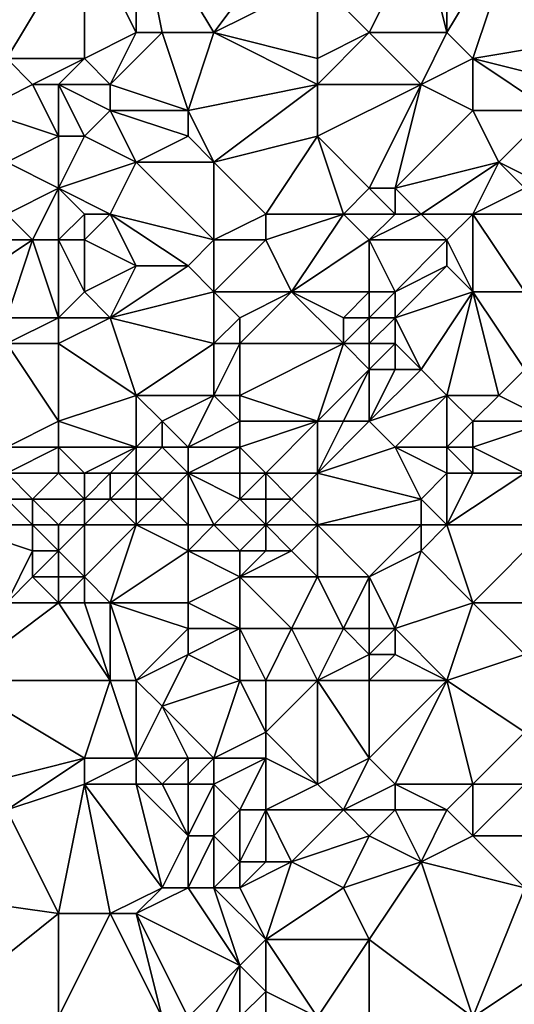
# Model space of a CAD drawing. Units: metres. Extents: x 70625 to 71250, y 344000 to 344500.
# Drawn here: x 70876 to 70895, y 344278 to 344316 of the extents above; entities that cross this region are included whole.
import ezdxf

# ---------------------------------------------------------------- set-up
doc = ezdxf.new("R2010")
doc.units = ezdxf.units.M
doc.layers.add('Terrain', color=15, linetype='Continuous')

msp = doc.modelspace()

# ---------------------------------------------------------------- linework, layer by layer
at = {"layer": 'Terrain'}
for points in [[(70880, 344316, 263.51), (70880, 344321, 263.46), (70878, 344320, 263.61), (70880, 344316, 263.51)], [(70880, 344316, 263.51), (70881, 344316, 263.48), (70880, 344321, 263.46), (70880, 344316, 263.51)], [(70880, 344321, 263.46), (70881, 344316, 263.48), (70883, 344316, 263.82), (70880, 344321, 263.46)], [(70880, 344321, 263.46), (70883, 344316, 263.82), (70886, 344320, 263.63), (70880, 344321, 263.46)], [(70892, 344316, 263.61), (70892, 344321, 263.61), (70891, 344320, 263.5), (70892, 344316, 263.61)], [(70892, 344316, 263.61), (70895, 344321, 263.7), (70892, 344321, 263.61), (70892, 344316, 263.61)], [(70892, 344316, 263.61), (70893, 344315, 263.48), (70895, 344321, 263.7), (70892, 344316, 263.61)], [(70893, 344315, 263.48), (70899, 344316, 263.34), (70895, 344321, 263.7), (70893, 344315, 263.48)], [(70875, 344315, 263.35), (70878, 344320, 263.61), (70873, 344317, 263.45), (70875, 344315, 263.35)], [(70878, 344315, 263.59), (70878, 344320, 263.61), (70875, 344315, 263.35), (70878, 344315, 263.59)], [(70878, 344315, 263.59), (70880, 344316, 263.51), (70878, 344320, 263.61), (70878, 344315, 263.59)], [(70883, 344316, 263.82), (70887, 344318, 263.78), (70886, 344320, 263.63), (70883, 344316, 263.82)], [(70889, 344316, 263.62), (70891, 344320, 263.5), (70887, 344318, 263.78), (70889, 344316, 263.62)], [(70892, 344316, 263.61), (70891, 344320, 263.5), (70889, 344316, 263.62), (70892, 344316, 263.61)], [(70887, 344315, 263.83), (70887, 344318, 263.78), (70883, 344316, 263.82), (70887, 344315, 263.83)], [(70887, 344315, 263.83), (70889, 344316, 263.62), (70887, 344318, 263.78), (70887, 344315, 263.83)], [(70879, 344314, 263.67), (70880, 344316, 263.51), (70878, 344315, 263.59), (70879, 344314, 263.67)], [(70879, 344314, 263.67), (70882, 344313, 263.48), (70881, 344316, 263.48), (70879, 344314, 263.67)], [(70879, 344314, 263.67), (70881, 344316, 263.48), (70880, 344316, 263.51), (70879, 344314, 263.67)], [(70882, 344313, 263.48), (70883, 344316, 263.82), (70881, 344316, 263.48), (70882, 344313, 263.48)], [(70882, 344313, 263.48), (70887, 344314, 263.67), (70883, 344316, 263.82), (70882, 344313, 263.48)], [(70887, 344314, 263.67), (70887, 344315, 263.83), (70883, 344316, 263.82), (70887, 344314, 263.67)], [(70891, 344314, 263.45), (70889, 344316, 263.62), (70887, 344314, 263.67), (70891, 344314, 263.45)], [(70887, 344314, 263.67), (70889, 344316, 263.62), (70887, 344315, 263.83), (70887, 344314, 263.67)], [(70891, 344314, 263.45), (70892, 344316, 263.61), (70889, 344316, 263.62), (70891, 344314, 263.45)], [(70891, 344314, 263.45), (70893, 344315, 263.48), (70892, 344316, 263.61), (70891, 344314, 263.45)], [(70897, 344314, 263.34), (70899, 344316, 263.34), (70893, 344315, 263.48), (70897, 344314, 263.34)], [(70874, 344313, 263.6), (70876, 344314, 263.34), (70875, 344315, 263.35), (70874, 344313, 263.6)], [(70876, 344314, 263.34), (70878, 344315, 263.59), (70875, 344315, 263.35), (70876, 344314, 263.34)], [(70877, 344314, 263.43), (70878, 344315, 263.59), (70876, 344314, 263.34), (70877, 344314, 263.43)], [(70879, 344314, 263.67), (70878, 344315, 263.59), (70877, 344314, 263.43), (70879, 344314, 263.67)], [(70891, 344314, 263.45), (70893, 344313, 263.68), (70893, 344315, 263.48), (70891, 344314, 263.45)], [(70896, 344313, 263.59), (70893, 344315, 263.48), (70893, 344313, 263.68), (70896, 344313, 263.59)], [(70896, 344313, 263.59), (70897, 344314, 263.34), (70893, 344315, 263.48), (70896, 344313, 263.59)], [(70877, 344312, 263.37), (70876, 344314, 263.34), (70874, 344313, 263.6), (70877, 344312, 263.37)], [(70877, 344312, 263.37), (70877, 344314, 263.43), (70876, 344314, 263.34), (70877, 344312, 263.37)], [(70878, 344312, 263.33), (70877, 344314, 263.43), (70877, 344312, 263.37), (70878, 344312, 263.33)], [(70878, 344312, 263.33), (70879, 344313, 263.54), (70877, 344314, 263.43), (70878, 344312, 263.33)], [(70879, 344313, 263.54), (70879, 344314, 263.67), (70877, 344314, 263.43), (70879, 344313, 263.54)], [(70879, 344313, 263.54), (70882, 344313, 263.48), (70879, 344314, 263.67), (70879, 344313, 263.54)], [(70883, 344311, 263.78), (70887, 344314, 263.67), (70882, 344313, 263.48), (70883, 344311, 263.78)], [(70883, 344311, 263.78), (70887, 344312, 263.54), (70887, 344314, 263.67), (70883, 344311, 263.78)], [(70889, 344310, 263.45), (70891, 344314, 263.45), (70887, 344312, 263.54), (70889, 344310, 263.45)], [(70887, 344312, 263.54), (70891, 344314, 263.45), (70887, 344314, 263.67), (70887, 344312, 263.54)], [(70890, 344310, 263.44), (70891, 344314, 263.45), (70889, 344310, 263.45), (70890, 344310, 263.44)], [(70890, 344310, 263.44), (70893, 344313, 263.68), (70891, 344314, 263.45), (70890, 344310, 263.44)], [(70875, 344311, 263.68), (70877, 344312, 263.37), (70874, 344313, 263.6), (70875, 344311, 263.68)], [(70880, 344311, 263.38), (70879, 344313, 263.54), (70878, 344312, 263.33), (70880, 344311, 263.38)], [(70880, 344311, 263.38), (70882, 344312, 263.63), (70879, 344313, 263.54), (70880, 344311, 263.38)], [(70879, 344313, 263.54), (70882, 344312, 263.63), (70882, 344313, 263.48), (70879, 344313, 263.54)], [(70883, 344311, 263.78), (70882, 344313, 263.48), (70882, 344312, 263.63), (70883, 344311, 263.78)], [(70890, 344310, 263.44), (70894, 344311, 263.58), (70893, 344313, 263.68), (70890, 344310, 263.44)], [(70894, 344311, 263.58), (70896, 344313, 263.59), (70893, 344313, 263.68), (70894, 344311, 263.58)], [(70896, 344310, 263.71), (70896, 344313, 263.59), (70894, 344311, 263.58), (70896, 344310, 263.71)], [(70877, 344310, 263.43), (70877, 344312, 263.37), (70875, 344311, 263.68), (70877, 344310, 263.43)], [(70877, 344310, 263.43), (70878, 344312, 263.33), (70877, 344312, 263.37), (70877, 344310, 263.43)], [(70877, 344310, 263.43), (70880, 344311, 263.38), (70878, 344312, 263.33), (70877, 344310, 263.43)], [(70880, 344311, 263.38), (70883, 344311, 263.78), (70882, 344312, 263.63), (70880, 344311, 263.38)], [(70885, 344309, 263.78), (70887, 344312, 263.54), (70883, 344311, 263.78), (70885, 344309, 263.78)], [(70888, 344309, 263.73), (70887, 344312, 263.54), (70885, 344309, 263.78), (70888, 344309, 263.73)], [(70888, 344309, 263.73), (70889, 344310, 263.45), (70887, 344312, 263.54), (70888, 344309, 263.73)], [(70875, 344309, 263.65), (70877, 344310, 263.43), (70875, 344311, 263.68), (70875, 344309, 263.65)], [(70879, 344309, 263.57), (70880, 344311, 263.38), (70877, 344310, 263.43), (70879, 344309, 263.57)], [(70879, 344309, 263.57), (70883, 344308, 263.38), (70880, 344311, 263.38), (70879, 344309, 263.57)], [(70880, 344311, 263.38), (70883, 344308, 263.38), (70883, 344311, 263.78), (70880, 344311, 263.38)], [(70883, 344308, 263.38), (70885, 344309, 263.78), (70883, 344311, 263.78), (70883, 344308, 263.38)], [(70891, 344309, 263.48), (70894, 344311, 263.58), (70890, 344310, 263.44), (70891, 344309, 263.48)], [(70891, 344309, 263.48), (70893, 344309, 263.39), (70894, 344311, 263.58), (70891, 344309, 263.48)], [(70893, 344309, 263.39), (70895, 344310, 263.77), (70894, 344311, 263.58), (70893, 344309, 263.39)], [(70896, 344310, 263.71), (70894, 344311, 263.58), (70895, 344310, 263.77), (70896, 344310, 263.71)], [(70876, 344308, 263.62), (70877, 344310, 263.43), (70875, 344309, 263.65), (70876, 344308, 263.62)], [(70877, 344308, 263.51), (70877, 344310, 263.43), (70876, 344308, 263.62), (70877, 344308, 263.51)], [(70877, 344308, 263.51), (70878, 344309, 263.47), (70877, 344310, 263.43), (70877, 344308, 263.51)], [(70879, 344309, 263.57), (70877, 344310, 263.43), (70878, 344309, 263.47), (70879, 344309, 263.57)], [(70890, 344309, 263.51), (70889, 344310, 263.45), (70888, 344309, 263.73), (70890, 344309, 263.51)], [(70890, 344309, 263.51), (70890, 344310, 263.44), (70889, 344310, 263.45), (70890, 344309, 263.51)], [(70891, 344309, 263.48), (70890, 344310, 263.44), (70890, 344309, 263.51), (70891, 344309, 263.48)], [(70896, 344309, 263.6), (70895, 344310, 263.77), (70893, 344309, 263.39), (70896, 344309, 263.6)], [(70876, 344308, 263.62), (70875, 344309, 263.65), (70873, 344308, 263.5), (70876, 344308, 263.62)], [(70878, 344308, 263.4), (70878, 344309, 263.47), (70877, 344308, 263.51), (70878, 344308, 263.4)], [(70880, 344307, 263.47), (70879, 344309, 263.57), (70878, 344308, 263.4), (70880, 344307, 263.47)], [(70878, 344308, 263.4), (70879, 344309, 263.57), (70878, 344309, 263.47), (70878, 344308, 263.4)], [(70880, 344307, 263.47), (70882, 344307, 263.49), (70879, 344309, 263.57), (70880, 344307, 263.47)], [(70879, 344309, 263.57), (70882, 344307, 263.49), (70883, 344308, 263.38), (70879, 344309, 263.57)], [(70885, 344308, 263.73), (70885, 344309, 263.78), (70883, 344308, 263.38), (70885, 344308, 263.73)], [(70886, 344306, 263.64), (70888, 344309, 263.73), (70885, 344308, 263.73), (70886, 344306, 263.64)], [(70885, 344308, 263.73), (70888, 344309, 263.73), (70885, 344309, 263.78), (70885, 344308, 263.73)], [(70886, 344306, 263.64), (70889, 344308, 263.78), (70888, 344309, 263.73), (70886, 344306, 263.64)], [(70889, 344308, 263.78), (70890, 344309, 263.51), (70888, 344309, 263.73), (70889, 344308, 263.78)], [(70892, 344308, 263.48), (70891, 344309, 263.48), (70889, 344308, 263.78), (70892, 344308, 263.48)], [(70889, 344308, 263.78), (70891, 344309, 263.48), (70890, 344309, 263.51), (70889, 344308, 263.78)], [(70892, 344308, 263.48), (70893, 344309, 263.39), (70891, 344309, 263.48), (70892, 344308, 263.48)], [(70892, 344308, 263.48), (70893, 344306, 263.73), (70893, 344309, 263.39), (70892, 344308, 263.48)], [(70895, 344306, 263.68), (70896, 344309, 263.6), (70893, 344309, 263.39), (70895, 344306, 263.68)], [(70895, 344306, 263.68), (70893, 344309, 263.39), (70893, 344306, 263.73), (70895, 344306, 263.68)], [(70875, 344305, 263.44), (70876, 344308, 263.62), (70873, 344306, 263.41), (70875, 344305, 263.44)], [(70873, 344306, 263.41), (70876, 344308, 263.62), (70873, 344308, 263.5), (70873, 344306, 263.41)], [(70877, 344305, 263.44), (70876, 344308, 263.62), (70875, 344305, 263.44), (70877, 344305, 263.44)], [(70877, 344305, 263.44), (70877, 344308, 263.51), (70876, 344308, 263.62), (70877, 344305, 263.44)], [(70877, 344305, 263.44), (70878, 344306, 263.56), (70877, 344308, 263.51), (70877, 344305, 263.44)], [(70878, 344306, 263.56), (70878, 344308, 263.4), (70877, 344308, 263.51), (70878, 344306, 263.56)], [(70878, 344306, 263.56), (70880, 344307, 263.47), (70878, 344308, 263.4), (70878, 344306, 263.56)], [(70883, 344306, 263.3), (70883, 344308, 263.38), (70882, 344307, 263.49), (70883, 344306, 263.3)], [(70886, 344306, 263.64), (70885, 344308, 263.73), (70883, 344306, 263.3), (70886, 344306, 263.64)], [(70883, 344306, 263.3), (70885, 344308, 263.73), (70883, 344308, 263.38), (70883, 344306, 263.3)], [(70889, 344306, 263.71), (70889, 344308, 263.78), (70886, 344306, 263.64), (70889, 344306, 263.71)], [(70890, 344306, 263.61), (70892, 344308, 263.48), (70889, 344308, 263.78), (70890, 344306, 263.61)], [(70890, 344306, 263.61), (70889, 344308, 263.78), (70889, 344306, 263.71), (70890, 344306, 263.61)], [(70890, 344306, 263.61), (70892, 344307, 263.63), (70892, 344308, 263.48), (70890, 344306, 263.61)], [(70892, 344307, 263.63), (70893, 344306, 263.73), (70892, 344308, 263.48), (70892, 344307, 263.63)], [(70879, 344305, 263.6), (70880, 344307, 263.47), (70878, 344306, 263.56), (70879, 344305, 263.6)], [(70879, 344305, 263.6), (70883, 344306, 263.3), (70882, 344307, 263.49), (70879, 344305, 263.6)], [(70879, 344305, 263.6), (70882, 344307, 263.49), (70880, 344307, 263.47), (70879, 344305, 263.6)], [(70890, 344305, 263.54), (70893, 344306, 263.73), (70892, 344307, 263.63), (70890, 344305, 263.54)], [(70890, 344305, 263.54), (70892, 344307, 263.63), (70890, 344306, 263.61), (70890, 344305, 263.54)], [(70879, 344305, 263.6), (70878, 344306, 263.56), (70877, 344305, 263.44), (70879, 344305, 263.6)], [(70879, 344305, 263.6), (70883, 344304, 263.21), (70883, 344306, 263.3), (70879, 344305, 263.6)], [(70883, 344304, 263.21), (70884, 344305, 263.35), (70883, 344306, 263.3), (70883, 344304, 263.21)], [(70884, 344305, 263.35), (70886, 344306, 263.64), (70883, 344306, 263.3), (70884, 344305, 263.35)], [(70888, 344304, 263.89), (70886, 344306, 263.64), (70884, 344304, 263.28), (70888, 344304, 263.89)], [(70884, 344304, 263.28), (70886, 344306, 263.64), (70884, 344305, 263.35), (70884, 344304, 263.28)], [(70888, 344304, 263.89), (70888, 344305, 263.87), (70886, 344306, 263.64), (70888, 344304, 263.89)], [(70888, 344305, 263.87), (70889, 344306, 263.71), (70886, 344306, 263.64), (70888, 344305, 263.87)], [(70889, 344305, 263.73), (70889, 344306, 263.71), (70888, 344305, 263.87), (70889, 344305, 263.73)], [(70890, 344305, 263.54), (70890, 344306, 263.61), (70889, 344305, 263.73), (70890, 344305, 263.54)], [(70889, 344305, 263.73), (70890, 344306, 263.61), (70889, 344306, 263.71), (70889, 344305, 263.73)], [(70891, 344303, 263.5), (70893, 344306, 263.73), (70890, 344305, 263.54), (70891, 344303, 263.5)], [(70892, 344302, 263.62), (70893, 344306, 263.73), (70891, 344303, 263.5), (70892, 344302, 263.62)], [(70892, 344302, 263.62), (70894, 344302, 263.52), (70893, 344306, 263.73), (70892, 344302, 263.62)], [(70894, 344302, 263.52), (70895, 344303, 263.75), (70893, 344306, 263.73), (70894, 344302, 263.52)], [(70895, 344303, 263.75), (70895, 344306, 263.68), (70893, 344306, 263.73), (70895, 344303, 263.75)], [(70877, 344304, 263.47), (70877, 344305, 263.44), (70875, 344304, 263.64), (70877, 344304, 263.47)], [(70875, 344304, 263.64), (70877, 344305, 263.44), (70875, 344305, 263.44), (70875, 344304, 263.64)], [(70880, 344302, 263.53), (70879, 344305, 263.6), (70877, 344304, 263.47), (70880, 344302, 263.53)], [(70877, 344304, 263.47), (70879, 344305, 263.6), (70877, 344305, 263.44), (70877, 344304, 263.47)], [(70880, 344302, 263.53), (70883, 344304, 263.21), (70879, 344305, 263.6), (70880, 344302, 263.53)], [(70884, 344304, 263.28), (70884, 344305, 263.35), (70883, 344304, 263.21), (70884, 344304, 263.28)], [(70889, 344304, 263.77), (70889, 344305, 263.73), (70888, 344304, 263.89), (70889, 344304, 263.77)], [(70888, 344304, 263.89), (70889, 344305, 263.73), (70888, 344305, 263.87), (70888, 344304, 263.89)], [(70890, 344304, 263.57), (70890, 344305, 263.54), (70889, 344304, 263.77), (70890, 344304, 263.57)], [(70889, 344304, 263.77), (70890, 344305, 263.54), (70889, 344305, 263.73), (70889, 344304, 263.77)], [(70891, 344303, 263.5), (70890, 344305, 263.54), (70890, 344304, 263.57), (70891, 344303, 263.5)], [(70875, 344300, 263.45), (70877, 344301, 263.71), (70875, 344304, 263.64), (70875, 344300, 263.45)], [(70877, 344301, 263.71), (70877, 344304, 263.47), (70875, 344304, 263.64), (70877, 344301, 263.71)], [(70877, 344301, 263.71), (70880, 344302, 263.53), (70877, 344304, 263.47), (70877, 344301, 263.71)], [(70880, 344302, 263.53), (70883, 344302, 263.2), (70883, 344304, 263.21), (70880, 344302, 263.53)], [(70884, 344302, 263.25), (70884, 344304, 263.28), (70883, 344302, 263.2), (70884, 344302, 263.25)], [(70883, 344302, 263.2), (70884, 344304, 263.28), (70883, 344304, 263.21), (70883, 344302, 263.2)], [(70887, 344301, 263.77), (70888, 344304, 263.89), (70884, 344302, 263.25), (70887, 344301, 263.77)], [(70884, 344302, 263.25), (70888, 344304, 263.89), (70884, 344304, 263.28), (70884, 344302, 263.25)], [(70887, 344301, 263.77), (70889, 344303, 263.82), (70888, 344304, 263.89), (70887, 344301, 263.77)], [(70889, 344303, 263.82), (70889, 344304, 263.77), (70888, 344304, 263.89), (70889, 344303, 263.82)], [(70890, 344303, 263.64), (70890, 344304, 263.57), (70889, 344303, 263.82), (70890, 344303, 263.64)], [(70889, 344303, 263.82), (70890, 344304, 263.57), (70889, 344304, 263.77), (70889, 344303, 263.82)], [(70891, 344303, 263.5), (70890, 344304, 263.57), (70890, 344303, 263.64), (70891, 344303, 263.5)], [(70888, 344301, 263.75), (70889, 344303, 263.82), (70887, 344301, 263.77), (70888, 344301, 263.75)], [(70889, 344301, 263.71), (70889, 344303, 263.82), (70888, 344301, 263.75), (70889, 344301, 263.71)], [(70889, 344301, 263.71), (70890, 344303, 263.64), (70889, 344303, 263.82), (70889, 344301, 263.71)], [(70889, 344301, 263.71), (70892, 344302, 263.62), (70891, 344303, 263.5), (70889, 344301, 263.71)], [(70889, 344301, 263.71), (70891, 344303, 263.5), (70890, 344303, 263.64), (70889, 344301, 263.71)], [(70896, 344301, 263.68), (70895, 344303, 263.75), (70894, 344302, 263.52), (70896, 344301, 263.68)], [(70880, 344300, 263.78), (70880, 344302, 263.53), (70877, 344301, 263.71), (70880, 344300, 263.78)], [(70880, 344300, 263.78), (70881, 344301, 263.74), (70880, 344302, 263.53), (70880, 344300, 263.78)], [(70880, 344302, 263.53), (70881, 344301, 263.74), (70883, 344302, 263.2), (70880, 344302, 263.53)], [(70882, 344300, 263.69), (70883, 344302, 263.2), (70881, 344301, 263.74), (70882, 344300, 263.69)], [(70882, 344300, 263.69), (70884, 344301, 263.22), (70883, 344302, 263.2), (70882, 344300, 263.69)], [(70884, 344301, 263.22), (70884, 344302, 263.25), (70883, 344302, 263.2), (70884, 344301, 263.22)], [(70887, 344301, 263.77), (70884, 344302, 263.25), (70884, 344301, 263.22), (70887, 344301, 263.77)], [(70890, 344300, 263.63), (70892, 344302, 263.62), (70889, 344301, 263.71), (70890, 344300, 263.63)], [(70892, 344300, 263.86), (70892, 344302, 263.62), (70890, 344300, 263.63), (70892, 344300, 263.86)], [(70892, 344300, 263.86), (70893, 344301, 263.72), (70892, 344302, 263.62), (70892, 344300, 263.86)], [(70892, 344302, 263.62), (70893, 344301, 263.72), (70894, 344302, 263.52), (70892, 344302, 263.62)], [(70896, 344301, 263.68), (70894, 344302, 263.52), (70893, 344301, 263.72), (70896, 344301, 263.68)], [(70877, 344300, 263.69), (70877, 344301, 263.71), (70875, 344300, 263.45), (70877, 344300, 263.69)], [(70880, 344300, 263.78), (70877, 344301, 263.71), (70877, 344300, 263.69), (70880, 344300, 263.78)], [(70880, 344300, 263.78), (70881, 344300, 263.86), (70881, 344301, 263.74), (70880, 344300, 263.78)], [(70882, 344300, 263.69), (70881, 344301, 263.74), (70881, 344300, 263.86), (70882, 344300, 263.69)], [(70884, 344300, 263.21), (70884, 344301, 263.22), (70882, 344300, 263.69), (70884, 344300, 263.21)], [(70885, 344299, 263.38), (70887, 344301, 263.77), (70884, 344300, 263.21), (70885, 344299, 263.38)], [(70884, 344300, 263.21), (70887, 344301, 263.77), (70884, 344301, 263.22), (70884, 344300, 263.21)], [(70887, 344299, 263.65), (70887, 344301, 263.77), (70885, 344299, 263.38), (70887, 344299, 263.65)], [(70887, 344299, 263.65), (70890, 344300, 263.63), (70889, 344301, 263.71), (70887, 344299, 263.65)], [(70887, 344299, 263.65), (70889, 344301, 263.71), (70888, 344301, 263.75), (70887, 344299, 263.65)], [(70887, 344299, 263.65), (70888, 344301, 263.75), (70887, 344301, 263.77), (70887, 344299, 263.65)], [(70892, 344300, 263.86), (70893, 344300, 263.6), (70893, 344301, 263.72), (70892, 344300, 263.86)], [(70895, 344299, 263.68), (70896, 344301, 263.68), (70893, 344300, 263.6), (70895, 344299, 263.68)], [(70893, 344300, 263.6), (70896, 344301, 263.68), (70893, 344301, 263.72), (70893, 344300, 263.6)], [(70877, 344299, 263.52), (70877, 344300, 263.69), (70875, 344299, 263.24), (70877, 344299, 263.52)], [(70875, 344299, 263.24), (70877, 344300, 263.69), (70875, 344300, 263.45), (70875, 344299, 263.24)], [(70878, 344299, 263.57), (70877, 344300, 263.69), (70877, 344299, 263.52), (70878, 344299, 263.57)], [(70878, 344299, 263.57), (70880, 344300, 263.78), (70877, 344300, 263.69), (70878, 344299, 263.57)], [(70879, 344299, 263.58), (70880, 344300, 263.78), (70878, 344299, 263.57), (70879, 344299, 263.58)], [(70880, 344299, 263.63), (70880, 344300, 263.78), (70879, 344299, 263.58), (70880, 344299, 263.63)], [(70880, 344299, 263.63), (70882, 344299, 263.64), (70881, 344300, 263.86), (70880, 344299, 263.63)], [(70880, 344299, 263.63), (70881, 344300, 263.86), (70880, 344300, 263.78), (70880, 344299, 263.63)], [(70882, 344299, 263.64), (70882, 344300, 263.69), (70881, 344300, 263.86), (70882, 344299, 263.64)], [(70884, 344299, 263.24), (70884, 344300, 263.21), (70882, 344299, 263.64), (70884, 344299, 263.24)], [(70882, 344299, 263.64), (70884, 344300, 263.21), (70882, 344300, 263.69), (70882, 344299, 263.64)], [(70885, 344299, 263.38), (70884, 344300, 263.21), (70884, 344299, 263.24), (70885, 344299, 263.38)], [(70891, 344298, 263.81), (70890, 344300, 263.63), (70887, 344299, 263.65), (70891, 344298, 263.81)], [(70891, 344298, 263.81), (70892, 344299, 263.73), (70890, 344300, 263.63), (70891, 344298, 263.81)], [(70892, 344299, 263.73), (70892, 344300, 263.86), (70890, 344300, 263.63), (70892, 344299, 263.73)], [(70892, 344299, 263.73), (70893, 344299, 263.6), (70892, 344300, 263.86), (70892, 344299, 263.73)], [(70892, 344300, 263.86), (70893, 344299, 263.6), (70893, 344300, 263.6), (70892, 344300, 263.86)], [(70895, 344299, 263.68), (70893, 344300, 263.6), (70893, 344299, 263.6), (70895, 344299, 263.68)], [(70876, 344298, 263.02), (70877, 344299, 263.52), (70875, 344299, 263.24), (70876, 344298, 263.02)], [(70876, 344298, 263.02), (70875, 344299, 263.24), (70875, 344298, 262.95), (70876, 344298, 263.02)], [(70878, 344298, 263.34), (70877, 344299, 263.52), (70876, 344298, 263.02), (70878, 344298, 263.34)], [(70878, 344298, 263.34), (70878, 344299, 263.57), (70877, 344299, 263.52), (70878, 344298, 263.34)], [(70879, 344298, 263.33), (70879, 344299, 263.58), (70878, 344298, 263.34), (70879, 344298, 263.33)], [(70878, 344298, 263.34), (70879, 344299, 263.58), (70878, 344299, 263.57), (70878, 344298, 263.34)], [(70880, 344298, 263.35), (70880, 344299, 263.63), (70879, 344298, 263.33), (70880, 344298, 263.35)], [(70879, 344298, 263.33), (70880, 344299, 263.63), (70879, 344299, 263.58), (70879, 344298, 263.33)], [(70880, 344298, 263.35), (70881, 344298, 263.5), (70880, 344299, 263.63), (70880, 344298, 263.35)], [(70880, 344299, 263.63), (70881, 344298, 263.5), (70882, 344299, 263.64), (70880, 344299, 263.63)], [(70882, 344297, 263.59), (70882, 344299, 263.64), (70881, 344298, 263.5), (70882, 344297, 263.59)], [(70883, 344297, 263.59), (70882, 344299, 263.64), (70882, 344297, 263.59), (70883, 344297, 263.59)], [(70883, 344297, 263.59), (70884, 344298, 263.26), (70882, 344299, 263.64), (70883, 344297, 263.59)], [(70884, 344298, 263.26), (70884, 344299, 263.24), (70882, 344299, 263.64), (70884, 344298, 263.26)], [(70885, 344298, 263.33), (70885, 344299, 263.38), (70884, 344298, 263.26), (70885, 344298, 263.33)], [(70884, 344298, 263.26), (70885, 344299, 263.38), (70884, 344299, 263.24), (70884, 344298, 263.26)], [(70886, 344298, 263.5), (70885, 344299, 263.38), (70885, 344298, 263.33), (70886, 344298, 263.5)], [(70886, 344298, 263.5), (70887, 344299, 263.65), (70885, 344299, 263.38), (70886, 344298, 263.5)], [(70887, 344297, 263.63), (70887, 344299, 263.65), (70886, 344298, 263.5), (70887, 344297, 263.63)], [(70887, 344297, 263.63), (70891, 344298, 263.81), (70887, 344299, 263.65), (70887, 344297, 263.63)], [(70892, 344297, 263.63), (70892, 344299, 263.73), (70891, 344298, 263.81), (70892, 344297, 263.63)], [(70892, 344297, 263.63), (70896, 344297, 263.74), (70895, 344299, 263.68), (70892, 344297, 263.63)], [(70892, 344297, 263.63), (70895, 344299, 263.68), (70893, 344299, 263.6), (70892, 344297, 263.63)], [(70892, 344297, 263.63), (70893, 344299, 263.6), (70892, 344299, 263.73), (70892, 344297, 263.63)], [(70876, 344297, 262.58), (70875, 344298, 262.95), (70873, 344297, 263.11), (70876, 344297, 262.58)], [(70876, 344297, 262.58), (70876, 344298, 263.02), (70875, 344298, 262.95), (70876, 344297, 262.58)], [(70877, 344297, 262.81), (70878, 344298, 263.34), (70876, 344298, 263.02), (70877, 344297, 262.81)], [(70877, 344297, 262.81), (70876, 344298, 263.02), (70876, 344297, 262.58), (70877, 344297, 262.81)], [(70878, 344297, 263.03), (70878, 344298, 263.34), (70877, 344297, 262.81), (70878, 344297, 263.03)], [(70880, 344297, 263.13), (70879, 344298, 263.33), (70878, 344297, 263.03), (70880, 344297, 263.13)], [(70878, 344297, 263.03), (70879, 344298, 263.33), (70878, 344298, 263.34), (70878, 344297, 263.03)], [(70880, 344297, 263.13), (70880, 344298, 263.35), (70879, 344298, 263.33), (70880, 344297, 263.13)], [(70880, 344297, 263.13), (70882, 344297, 263.59), (70881, 344298, 263.5), (70880, 344297, 263.13)], [(70880, 344297, 263.13), (70881, 344298, 263.5), (70880, 344298, 263.35), (70880, 344297, 263.13)], [(70885, 344297, 263.23), (70884, 344298, 263.26), (70883, 344297, 263.59), (70885, 344297, 263.23)], [(70885, 344297, 263.23), (70885, 344298, 263.33), (70884, 344298, 263.26), (70885, 344297, 263.23)], [(70887, 344297, 263.63), (70886, 344298, 263.5), (70885, 344297, 263.23), (70887, 344297, 263.63)], [(70885, 344297, 263.23), (70886, 344298, 263.5), (70885, 344298, 263.33), (70885, 344297, 263.23)], [(70891, 344297, 263.7), (70891, 344298, 263.81), (70887, 344297, 263.63), (70891, 344297, 263.7)], [(70892, 344297, 263.63), (70891, 344298, 263.81), (70891, 344297, 263.7), (70892, 344297, 263.63)], [(70876, 344297, 262.58), (70873, 344297, 263.11), (70876, 344296, 262.33), (70876, 344297, 262.58)], [(70873, 344297, 263.11), (70875, 344294, 262.81), (70876, 344296, 262.33), (70873, 344297, 263.11)], [(70877, 344297, 262.81), (70876, 344297, 262.58), (70877, 344296, 262.49), (70877, 344297, 262.81)], [(70876, 344297, 262.58), (70876, 344296, 262.33), (70877, 344296, 262.49), (70876, 344297, 262.58)], [(70878, 344297, 263.03), (70877, 344297, 262.81), (70877, 344296, 262.49), (70878, 344297, 263.03)], [(70878, 344297, 263.03), (70877, 344296, 262.49), (70878, 344295, 262.6), (70878, 344297, 263.03)], [(70880, 344297, 263.13), (70878, 344297, 263.03), (70878, 344295, 262.6), (70880, 344297, 263.13)], [(70880, 344297, 263.13), (70878, 344295, 262.6), (70879, 344294, 262.76), (70880, 344297, 263.13)], [(70880, 344297, 263.13), (70879, 344294, 262.76), (70882, 344296, 263.54), (70880, 344297, 263.13)], [(70880, 344297, 263.13), (70882, 344296, 263.54), (70882, 344297, 263.59), (70880, 344297, 263.13)], [(70883, 344297, 263.59), (70882, 344297, 263.59), (70882, 344296, 263.54), (70883, 344297, 263.59)], [(70883, 344297, 263.59), (70882, 344296, 263.54), (70884, 344296, 263.36), (70883, 344297, 263.59)], [(70885, 344297, 263.23), (70883, 344297, 263.59), (70884, 344296, 263.36), (70885, 344297, 263.23)], [(70885, 344297, 263.23), (70884, 344296, 263.36), (70885, 344296, 263.53), (70885, 344297, 263.23)], [(70887, 344297, 263.63), (70885, 344297, 263.23), (70886, 344296, 263.59), (70887, 344297, 263.63)], [(70885, 344297, 263.23), (70885, 344296, 263.53), (70886, 344296, 263.59), (70885, 344297, 263.23)], [(70887, 344297, 263.63), (70886, 344296, 263.59), (70887, 344295, 263.71), (70887, 344297, 263.63)], [(70891, 344297, 263.7), (70887, 344297, 263.63), (70889, 344295, 263.71), (70891, 344297, 263.7)], [(70887, 344297, 263.63), (70887, 344295, 263.71), (70889, 344295, 263.71), (70887, 344297, 263.63)], [(70891, 344297, 263.7), (70889, 344295, 263.71), (70891, 344296, 263.6), (70891, 344297, 263.7)], [(70892, 344297, 263.63), (70891, 344297, 263.7), (70891, 344296, 263.6), (70892, 344297, 263.63)], [(70892, 344297, 263.63), (70891, 344296, 263.6), (70893, 344294, 263.71), (70892, 344297, 263.63)], [(70892, 344297, 263.63), (70893, 344294, 263.71), (70896, 344297, 263.74), (70892, 344297, 263.63)], [(70896, 344297, 263.74), (70893, 344294, 263.71), (70896, 344294, 263.51), (70896, 344297, 263.74)], [(70875, 344294, 262.81), (70876, 344295, 262.4), (70876, 344296, 262.33), (70875, 344294, 262.81)], [(70877, 344295, 262.38), (70877, 344296, 262.49), (70876, 344295, 262.4), (70877, 344295, 262.38)], [(70876, 344295, 262.4), (70877, 344296, 262.49), (70876, 344296, 262.33), (70876, 344295, 262.4)], [(70878, 344295, 262.6), (70877, 344296, 262.49), (70877, 344295, 262.38), (70878, 344295, 262.6)], [(70879, 344294, 262.76), (70882, 344294, 263.01), (70882, 344296, 263.54), (70879, 344294, 262.76)], [(70882, 344294, 263.01), (70884, 344295, 263.29), (70882, 344296, 263.54), (70882, 344294, 263.01)], [(70884, 344295, 263.29), (70884, 344296, 263.36), (70882, 344296, 263.54), (70884, 344295, 263.29)], [(70887, 344295, 263.71), (70886, 344296, 263.59), (70884, 344295, 263.29), (70887, 344295, 263.71)], [(70884, 344295, 263.29), (70886, 344296, 263.59), (70885, 344296, 263.53), (70884, 344295, 263.29)], [(70884, 344295, 263.29), (70885, 344296, 263.53), (70884, 344296, 263.36), (70884, 344295, 263.29)], [(70890, 344293, 263.88), (70891, 344296, 263.6), (70889, 344295, 263.71), (70890, 344293, 263.88)], [(70890, 344293, 263.88), (70893, 344294, 263.71), (70891, 344296, 263.6), (70890, 344293, 263.88)], [(70877, 344294, 262.47), (70876, 344295, 262.4), (70875, 344294, 262.81), (70877, 344294, 262.47)], [(70877, 344294, 262.47), (70877, 344295, 262.38), (70876, 344295, 262.4), (70877, 344294, 262.47)], [(70878, 344294, 262.56), (70878, 344295, 262.6), (70877, 344294, 262.47), (70878, 344294, 262.56)], [(70877, 344294, 262.47), (70878, 344295, 262.6), (70877, 344295, 262.38), (70877, 344294, 262.47)], [(70879, 344294, 262.76), (70878, 344295, 262.6), (70878, 344294, 262.56), (70879, 344294, 262.76)], [(70884, 344293, 263.41), (70884, 344295, 263.29), (70882, 344294, 263.01), (70884, 344293, 263.41)], [(70886, 344293, 263.36), (70884, 344295, 263.29), (70884, 344293, 263.41), (70886, 344293, 263.36)], [(70886, 344293, 263.36), (70887, 344295, 263.71), (70884, 344295, 263.29), (70886, 344293, 263.36)], [(70888, 344293, 263.86), (70887, 344295, 263.71), (70886, 344293, 263.36), (70888, 344293, 263.86)], [(70888, 344293, 263.86), (70889, 344295, 263.71), (70887, 344295, 263.71), (70888, 344293, 263.86)], [(70889, 344293, 263.97), (70889, 344295, 263.71), (70888, 344293, 263.86), (70889, 344293, 263.97)], [(70890, 344293, 263.88), (70889, 344295, 263.71), (70889, 344293, 263.97), (70890, 344293, 263.88)], [(70879, 344291, 262.68), (70877, 344294, 262.47), (70873, 344291, 263.03), (70879, 344291, 262.68)], [(70873, 344291, 263.03), (70877, 344294, 262.47), (70875, 344294, 262.81), (70873, 344291, 263.03)], [(70879, 344291, 262.68), (70878, 344294, 262.56), (70877, 344294, 262.47), (70879, 344291, 262.68)], [(70879, 344291, 262.68), (70879, 344294, 262.76), (70878, 344294, 262.56), (70879, 344291, 262.68)], [(70880, 344291, 262.76), (70882, 344293, 263), (70879, 344294, 262.76), (70880, 344291, 262.76)], [(70880, 344291, 262.76), (70879, 344294, 262.76), (70879, 344291, 262.68), (70880, 344291, 262.76)], [(70879, 344294, 262.76), (70882, 344293, 263), (70882, 344294, 263.01), (70879, 344294, 262.76)], [(70884, 344293, 263.41), (70882, 344294, 263.01), (70882, 344293, 263), (70884, 344293, 263.41)], [(70892, 344291, 263.73), (70893, 344294, 263.71), (70890, 344293, 263.88), (70892, 344291, 263.73)], [(70892, 344291, 263.73), (70895, 344292, 263.58), (70893, 344294, 263.71), (70892, 344291, 263.73)], [(70895, 344292, 263.58), (70896, 344294, 263.51), (70893, 344294, 263.71), (70895, 344292, 263.58)], [(70880, 344291, 262.76), (70882, 344292, 263.01), (70882, 344293, 263), (70880, 344291, 262.76)], [(70884, 344291, 263.4), (70884, 344293, 263.41), (70882, 344292, 263.01), (70884, 344291, 263.4)], [(70882, 344292, 263.01), (70884, 344293, 263.41), (70882, 344293, 263), (70882, 344292, 263.01)], [(70885, 344291, 263.4), (70884, 344293, 263.41), (70884, 344291, 263.4), (70885, 344291, 263.4)], [(70885, 344291, 263.4), (70886, 344293, 263.36), (70884, 344293, 263.41), (70885, 344291, 263.4)], [(70887, 344291, 263.31), (70886, 344293, 263.36), (70885, 344291, 263.4), (70887, 344291, 263.31)], [(70887, 344291, 263.31), (70888, 344293, 263.86), (70886, 344293, 263.36), (70887, 344291, 263.31)], [(70887, 344291, 263.31), (70889, 344292, 263.81), (70888, 344293, 263.86), (70887, 344291, 263.31)], [(70889, 344292, 263.81), (70889, 344293, 263.97), (70888, 344293, 263.86), (70889, 344292, 263.81)], [(70890, 344292, 263.76), (70890, 344293, 263.88), (70889, 344292, 263.81), (70890, 344292, 263.76)], [(70889, 344292, 263.81), (70890, 344293, 263.88), (70889, 344293, 263.97), (70889, 344292, 263.81)], [(70892, 344291, 263.73), (70890, 344293, 263.88), (70890, 344292, 263.76), (70892, 344291, 263.73)], [(70880, 344291, 262.76), (70881, 344290, 262.88), (70882, 344292, 263.01), (70880, 344291, 262.76)], [(70884, 344291, 263.4), (70882, 344292, 263.01), (70881, 344290, 262.88), (70884, 344291, 263.4)], [(70889, 344291, 263.62), (70889, 344292, 263.81), (70887, 344291, 263.31), (70889, 344291, 263.62)], [(70892, 344291, 263.73), (70890, 344292, 263.76), (70889, 344291, 263.62), (70892, 344291, 263.73)], [(70889, 344291, 263.62), (70890, 344292, 263.76), (70889, 344292, 263.81), (70889, 344291, 263.62)], [(70892, 344291, 263.73), (70895, 344289, 263.49), (70895, 344292, 263.58), (70892, 344291, 263.73)], [(70879, 344291, 262.68), (70873, 344291, 263.03), (70878, 344288, 263.36), (70879, 344291, 262.68)], [(70873, 344291, 263.03), (70874, 344287, 263.71), (70878, 344288, 263.36), (70873, 344291, 263.03)], [(70879, 344291, 262.68), (70878, 344288, 263.36), (70880, 344288, 263.24), (70879, 344291, 262.68)], [(70880, 344291, 262.76), (70879, 344291, 262.68), (70880, 344288, 263.24), (70880, 344291, 262.76)], [(70880, 344291, 262.76), (70880, 344288, 263.24), (70881, 344290, 262.88), (70880, 344291, 262.76)], [(70884, 344291, 263.4), (70881, 344290, 262.88), (70883, 344288, 263), (70884, 344291, 263.4)], [(70884, 344291, 263.4), (70883, 344288, 263), (70885, 344289, 263.39), (70884, 344291, 263.4)], [(70885, 344291, 263.4), (70884, 344291, 263.4), (70885, 344289, 263.39), (70885, 344291, 263.4)], [(70887, 344291, 263.31), (70885, 344291, 263.4), (70885, 344289, 263.39), (70887, 344291, 263.31)], [(70887, 344291, 263.31), (70885, 344289, 263.39), (70887, 344287, 263.37), (70887, 344291, 263.31)], [(70889, 344291, 263.62), (70887, 344291, 263.31), (70889, 344288, 263.64), (70889, 344291, 263.62)], [(70887, 344291, 263.31), (70887, 344287, 263.37), (70889, 344288, 263.64), (70887, 344291, 263.31)], [(70892, 344291, 263.73), (70889, 344291, 263.62), (70889, 344288, 263.64), (70892, 344291, 263.73)], [(70892, 344291, 263.73), (70889, 344288, 263.64), (70890, 344287, 263.59), (70892, 344291, 263.73)], [(70892, 344291, 263.73), (70890, 344287, 263.59), (70893, 344287, 263.53), (70892, 344291, 263.73)], [(70892, 344291, 263.73), (70893, 344287, 263.53), (70895, 344289, 263.49), (70892, 344291, 263.73)], [(70880, 344288, 263.24), (70882, 344288, 262.99), (70881, 344290, 262.88), (70880, 344288, 263.24)], [(70881, 344290, 262.88), (70882, 344288, 262.99), (70883, 344288, 263), (70881, 344290, 262.88)], [(70885, 344289, 263.39), (70883, 344288, 263), (70885, 344288, 263.43), (70885, 344289, 263.39)], [(70885, 344289, 263.39), (70885, 344288, 263.43), (70887, 344287, 263.37), (70885, 344289, 263.39)], [(70895, 344289, 263.49), (70893, 344287, 263.53), (70895, 344287, 263.61), (70895, 344289, 263.49)], [(70878, 344288, 263.36), (70874, 344287, 263.71), (70875, 344286, 263.76), (70878, 344288, 263.36)], [(70878, 344288, 263.36), (70875, 344286, 263.76), (70878, 344287, 263.57), (70878, 344288, 263.36)], [(70878, 344288, 263.36), (70878, 344287, 263.57), (70880, 344288, 263.24), (70878, 344288, 263.36)], [(70880, 344288, 263.24), (70878, 344287, 263.57), (70880, 344287, 263.38), (70880, 344288, 263.24)], [(70880, 344288, 263.24), (70880, 344287, 263.38), (70881, 344287, 263.13), (70880, 344288, 263.24)], [(70880, 344288, 263.24), (70881, 344287, 263.13), (70882, 344288, 262.99), (70880, 344288, 263.24)], [(70882, 344288, 262.99), (70881, 344287, 263.13), (70882, 344287, 262.92), (70882, 344288, 262.99)], [(70882, 344288, 262.99), (70882, 344287, 262.92), (70883, 344288, 263), (70882, 344288, 262.99)], [(70883, 344288, 263), (70882, 344287, 262.92), (70883, 344287, 262.94), (70883, 344288, 263)], [(70883, 344288, 263), (70883, 344287, 262.94), (70885, 344288, 263.43), (70883, 344288, 263)], [(70885, 344288, 263.43), (70883, 344287, 262.94), (70884, 344286, 263.15), (70885, 344288, 263.43)], [(70885, 344288, 263.43), (70884, 344286, 263.15), (70885, 344286, 263.36), (70885, 344288, 263.43)], [(70885, 344288, 263.43), (70885, 344286, 263.36), (70887, 344287, 263.37), (70885, 344288, 263.43)], [(70889, 344288, 263.64), (70887, 344287, 263.37), (70888, 344286, 263.26), (70889, 344288, 263.64)], [(70889, 344288, 263.64), (70888, 344286, 263.26), (70890, 344287, 263.59), (70889, 344288, 263.64)], [(70878, 344287, 263.57), (70875, 344286, 263.76), (70877, 344282, 263.52), (70878, 344287, 263.57)], [(70878, 344287, 263.57), (70877, 344282, 263.52), (70879, 344282, 263.5), (70878, 344287, 263.57)], [(70878, 344287, 263.57), (70879, 344282, 263.5), (70881, 344283, 263.4), (70878, 344287, 263.57)], [(70878, 344287, 263.57), (70881, 344283, 263.4), (70880, 344287, 263.38), (70878, 344287, 263.57)], [(70880, 344287, 263.38), (70881, 344283, 263.4), (70882, 344285, 263), (70880, 344287, 263.38)], [(70880, 344287, 263.38), (70882, 344285, 263), (70881, 344287, 263.13), (70880, 344287, 263.38)], [(70881, 344287, 263.13), (70882, 344285, 263), (70882, 344287, 262.92), (70881, 344287, 263.13)], [(70882, 344287, 262.92), (70882, 344285, 263), (70883, 344287, 262.94), (70882, 344287, 262.92)], [(70883, 344287, 262.94), (70882, 344285, 263), (70883, 344285, 262.91), (70883, 344287, 262.94)], [(70883, 344287, 262.94), (70883, 344285, 262.91), (70884, 344286, 263.15), (70883, 344287, 262.94)], [(70887, 344287, 263.37), (70885, 344286, 263.36), (70888, 344286, 263.26), (70887, 344287, 263.37)], [(70890, 344287, 263.59), (70888, 344286, 263.26), (70890, 344286, 263.39), (70890, 344287, 263.59)], [(70890, 344287, 263.59), (70890, 344286, 263.39), (70892, 344286, 263.34), (70890, 344287, 263.59)], [(70890, 344287, 263.59), (70892, 344286, 263.34), (70893, 344287, 263.53), (70890, 344287, 263.59)], [(70892, 344286, 263.34), (70893, 344285, 263.29), (70893, 344287, 263.53), (70892, 344286, 263.34)], [(70893, 344287, 263.53), (70893, 344285, 263.29), (70895, 344287, 263.61), (70893, 344287, 263.53)], [(70895, 344287, 263.61), (70893, 344285, 263.29), (70895, 344285, 263.51), (70895, 344287, 263.61)], [(70875, 344286, 263.76), (70870, 344283, 263.63), (70877, 344282, 263.52), (70875, 344286, 263.76)], [(70884, 344286, 263.15), (70883, 344285, 262.91), (70884, 344284, 262.92), (70884, 344286, 263.15)], [(70884, 344286, 263.15), (70884, 344284, 262.92), (70885, 344286, 263.36), (70884, 344286, 263.15)], [(70885, 344286, 263.36), (70884, 344284, 262.92), (70885, 344284, 263.14), (70885, 344286, 263.36)], [(70885, 344286, 263.36), (70885, 344284, 263.14), (70886, 344284, 263.36), (70885, 344286, 263.36)], [(70885, 344286, 263.36), (70886, 344284, 263.36), (70888, 344286, 263.26), (70885, 344286, 263.36)], [(70888, 344286, 263.26), (70886, 344284, 263.36), (70889, 344285, 263.19), (70888, 344286, 263.26)], [(70888, 344286, 263.26), (70889, 344285, 263.19), (70890, 344286, 263.39), (70888, 344286, 263.26)], [(70890, 344286, 263.39), (70889, 344285, 263.19), (70891, 344284, 263.43), (70890, 344286, 263.39)], [(70890, 344286, 263.39), (70891, 344284, 263.43), (70892, 344286, 263.34), (70890, 344286, 263.39)], [(70892, 344286, 263.34), (70891, 344284, 263.43), (70893, 344285, 263.29), (70892, 344286, 263.34)], [(70882, 344285, 263), (70881, 344283, 263.4), (70882, 344283, 263.12), (70882, 344285, 263)], [(70882, 344285, 263), (70882, 344283, 263.12), (70883, 344285, 262.91), (70882, 344285, 263)], [(70883, 344285, 262.91), (70882, 344283, 263.12), (70883, 344283, 262.88), (70883, 344285, 262.91)], [(70883, 344285, 262.91), (70883, 344283, 262.88), (70884, 344284, 262.92), (70883, 344285, 262.91)], [(70889, 344285, 263.19), (70886, 344284, 263.36), (70888, 344283, 263.19), (70889, 344285, 263.19)], [(70889, 344285, 263.19), (70888, 344283, 263.19), (70891, 344284, 263.43), (70889, 344285, 263.19)], [(70891, 344284, 263.43), (70895, 344283, 263.62), (70893, 344285, 263.29), (70891, 344284, 263.43)], [(70893, 344285, 263.29), (70895, 344283, 263.62), (70895, 344285, 263.51), (70893, 344285, 263.29)], [(70884, 344284, 262.92), (70883, 344283, 262.88), (70884, 344283, 262.83), (70884, 344284, 262.92)], [(70884, 344284, 262.92), (70884, 344283, 262.83), (70885, 344284, 263.14), (70884, 344284, 262.92)], [(70885, 344284, 263.14), (70884, 344283, 262.83), (70886, 344284, 263.36), (70885, 344284, 263.14)], [(70886, 344284, 263.36), (70884, 344283, 262.83), (70885, 344281, 262.77), (70886, 344284, 263.36)], [(70886, 344284, 263.36), (70885, 344281, 262.77), (70888, 344283, 263.19), (70886, 344284, 263.36)], [(70891, 344284, 263.43), (70888, 344283, 263.19), (70889, 344281, 263.45), (70891, 344284, 263.43)], [(70891, 344284, 263.43), (70889, 344281, 263.45), (70893, 344278, 263.49), (70891, 344284, 263.43)], [(70891, 344284, 263.43), (70893, 344278, 263.49), (70895, 344283, 263.62), (70891, 344284, 263.43)], [(70872, 344278, 263.35), (70877, 344282, 263.52), (70870, 344283, 263.63), (70872, 344278, 263.35)], [(70879, 344282, 263.5), (70880, 344282, 263.49), (70881, 344283, 263.4), (70879, 344282, 263.5)], [(70880, 344282, 263.49), (70884, 344280, 262.78), (70882, 344283, 263.12), (70880, 344282, 263.49)], [(70880, 344282, 263.49), (70882, 344283, 263.12), (70881, 344283, 263.4), (70880, 344282, 263.49)], [(70882, 344283, 263.12), (70884, 344280, 262.78), (70883, 344283, 262.88), (70882, 344283, 263.12)], [(70883, 344283, 262.88), (70884, 344280, 262.78), (70885, 344281, 262.77), (70883, 344283, 262.88)], [(70883, 344283, 262.88), (70885, 344281, 262.77), (70884, 344283, 262.83), (70883, 344283, 262.88)], [(70888, 344283, 263.19), (70885, 344281, 262.77), (70889, 344281, 263.45), (70888, 344283, 263.19)], [(70893, 344278, 263.49), (70896, 344280, 263.41), (70895, 344283, 263.62), (70893, 344278, 263.49)], [(70872, 344278, 263.35), (70877, 344278, 263.23), (70877, 344282, 263.52), (70872, 344278, 263.35)], [(70877, 344278, 263.23), (70881, 344278, 263.33), (70879, 344282, 263.5), (70877, 344278, 263.23)], [(70877, 344278, 263.23), (70879, 344282, 263.5), (70877, 344282, 263.52), (70877, 344278, 263.23)], [(70881, 344278, 263.33), (70880, 344282, 263.49), (70879, 344282, 263.5), (70881, 344278, 263.33)], [(70881, 344278, 263.33), (70882, 344278, 263.23), (70880, 344282, 263.49), (70881, 344278, 263.33)], [(70882, 344278, 263.23), (70884, 344280, 262.78), (70880, 344282, 263.49), (70882, 344278, 263.23)], [(70885, 344281, 262.77), (70884, 344280, 262.78), (70885, 344279, 262.78), (70885, 344281, 262.77)], [(70887, 344278, 263.18), (70889, 344281, 263.45), (70885, 344281, 262.77), (70887, 344278, 263.18)], [(70887, 344278, 263.18), (70885, 344281, 262.77), (70885, 344279, 262.78), (70887, 344278, 263.18)], [(70887, 344278, 263.18), (70889, 344278, 263.42), (70889, 344281, 263.45), (70887, 344278, 263.18)], [(70889, 344278, 263.42), (70893, 344278, 263.49), (70889, 344281, 263.45), (70889, 344278, 263.42)], [(70882, 344278, 263.23), (70883, 344278, 263.03), (70884, 344280, 262.78), (70882, 344278, 263.23)], [(70883, 344278, 263.03), (70884, 344278, 262.85), (70884, 344280, 262.78), (70883, 344278, 263.03)], [(70884, 344278, 262.85), (70885, 344279, 262.78), (70884, 344280, 262.78), (70884, 344278, 262.85)], [(70893, 344278, 263.49), (70896, 344276, 263.35), (70896, 344280, 263.41), (70893, 344278, 263.49)], [(70884, 344278, 262.85), (70885, 344277, 262.86), (70885, 344279, 262.78), (70884, 344278, 262.85)], [(70887, 344278, 263.18), (70885, 344279, 262.78), (70885, 344277, 262.86), (70887, 344278, 263.18)]]:
    msp.add_3dface(points, dxfattribs=at)

doc.saveas('drawing.dxf')
